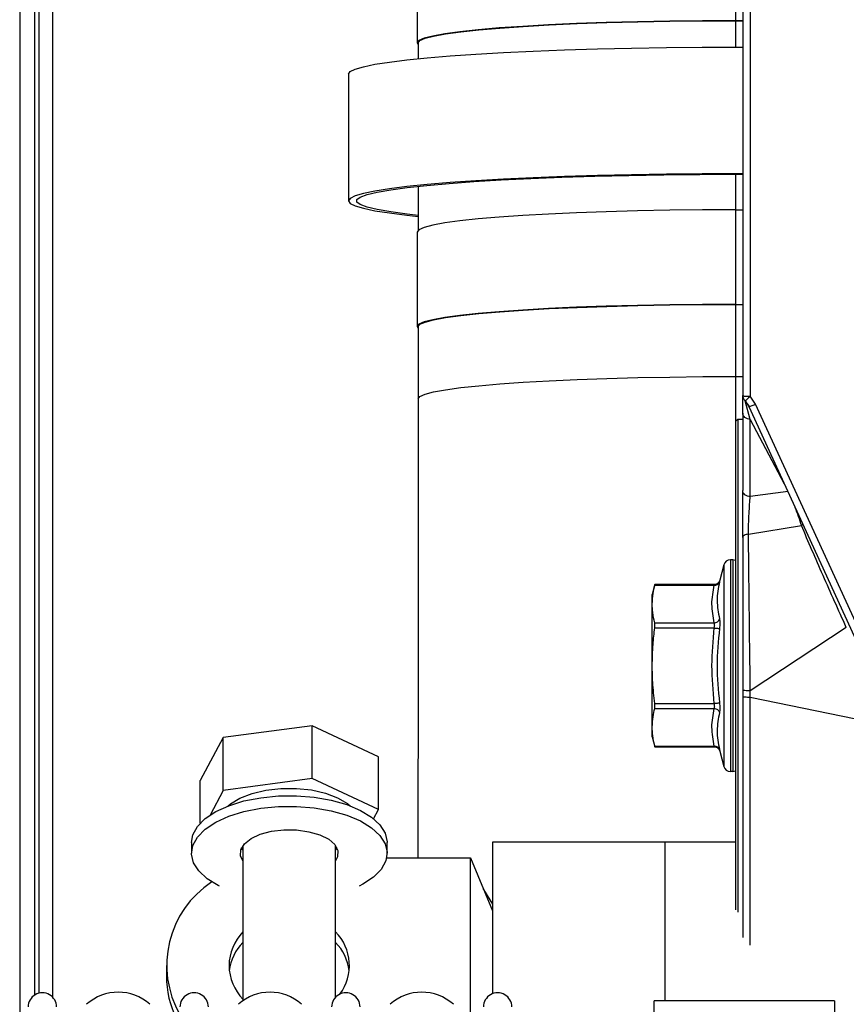
# Paper-space layout 'Sheet2' of a CAD drawing. Units: inches. Extents: x -9.6 to 18, y 0.3 to 10.7.
# Drawn here: x 2.3 to 2.4, y 0.9 to 1 of the extents above; entities that cross this region are included whole.
import ezdxf

# ---------------------------------------------------------------- set-up
doc = ezdxf.new("R2010")
doc.units = ezdxf.units.IN
doc.header["$MEASUREMENT"] = 0

psp = doc.layouts.new('Sheet2')

# ---------------------------------------------------------------- linework, layer by layer
at = {"color": 7, "linetype": 'Continuous', "lineweight": 25}
for p, q in [((2.3163138672, 1.1524277983), (2.3163138672, 0.9248693367)), ((2.3180694143, 0.9274479025), (2.3180694143, 1.1524270161)), ((2.3185009353, 1.1524277983), (2.3185009353, 0.9276338085)), ((2.3201414971, 0.9271530081), (2.3201414971, 1.1524284502)), ((2.3996798019, 1.0574972327), (2.3996798019, 0.9965857705)), ((2.4005548378, 1.0574027153), (2.4005548378, 0.9964916442)), ((2.3988991532, 1.0398275583), (2.3988991532, 1.0507369553)), ((2.3621361764, 1.0466206888), (2.3621361764, 1.0372561629)), ((2.3988991532, 1.0398275583), (2.3996852774, 1.0398270369)), ((2.3988991532, 1.039819997), (2.3996852774, 1.0398193451)), ((2.3988991532, 1.0367812291), (2.3988991532, 1.039819997)), ((2.3622454255, 1.0372561629), (2.3622454255, 1.0354431231)), ((2.3542238293, 1.0336560267), (2.3542238293, 1.0190376356)), ((2.398881423, 1.0220988269), (2.3996844952, 1.0220983054)), ((2.3988991532, 1.0180088948), (2.3988991532, 1.0220988269)), ((2.3622454255, 1.0207103985), (2.3622454255, 1.0156357904)), ((2.3988991532, 1.0070996283), (2.3988991532, 1.0180088948)), ((2.3988991532, 1.0180088948), (2.3996852774, 1.0180083734)), ((2.3621361764, 1.0154374994), (2.3621361764, 1.0045282328)), ((2.3988991532, 1.0070996283), (2.3996852774, 1.0070989764)), ((2.3988991532, 0.9987732296), (2.3988991532, 1.0070919365)), ((2.3988991532, 1.0070919365), (2.3996852774, 1.007091415)), ((2.3622454255, 1.0045282328), (2.3622454255, 0.9962095259)), ((2.3988991532, 0.9936254847), (2.3988991532, 0.9987732296)), ((2.3988991532, 0.9987732296), (2.3996852774, 0.9987727082)), ((2.3996798019, 0.9945612724), (2.3996798019, 0.9965857705)), ((2.4011691359, 0.9955977049), (2.4005548378, 0.9964916442)), ((2.4005548378, 0.9938360304), (2.3999629631, 0.9959746012)), ((2.3999629631, 0.9959746012), (2.4002323052, 0.9955522061)), ((2.4002323052, 0.9955522061), (2.4003731036, 0.9953317524)), ((2.4002482102, 0.9955668074), (2.4004362021, 0.9953187155)), ((2.4003738858, 0.9953278413), (2.4158992531, 0.9614319366)), ((2.4166947639, 0.9617018001), (2.4011691359, 0.9955977049)), ((2.3988558707, 0.9935823326), (2.3991293846, 0.9938557161)), ((2.3991293846, 0.9938557161), (2.3991293846, 0.9370002899)), ((2.3991293846, 0.9938557161), (2.3996798019, 0.9938557161)), ((2.3996798019, 0.9945612724), (2.3996798019, 0.9856444332)), ((2.4005548378, 0.9849190608), (2.4005548378, 0.9938360304)), ((2.4005548378, 0.9938360304), (2.4044630356, 0.9864001815)), ((2.3988558707, 0.9935823326), (2.3988558707, 0.9372718483)), ((2.3996798019, 0.980198665), (2.3996798019, 0.9856444332)), ((2.4049292346, 0.9855131517), (2.4005548378, 0.9849190608)), ((2.4003407721, 0.9805896412), (2.4064443816, 0.9815955673)), ((2.4066188151, 0.9816936047), (2.4064443816, 0.9815955673)), ((2.3996798019, 0.980198665), (2.3996798019, 0.9626010845)), ((2.3975156788, 0.9770480406), (2.3970411361, 0.9752775011)), ((2.3975156788, 0.9770480406), (2.3975156788, 0.9537953196)), ((2.398255131, 0.9776155363), (2.398255131, 0.9532279543)), ((2.398542464, 0.9776155363), (2.398255131, 0.9776155363)), ((2.398542464, 0.9776155363), (2.398542464, 0.9532279543)), ((2.38956031, 0.9747938326), (2.3892469032, 0.973623772)), ((2.3964101508, 0.9747912252), (2.3895347577, 0.9747912252)), ((2.3895376258, 0.9747032262), (2.3963660862, 0.9747032262)), ((2.3892469032, 0.9725248929), (2.3892469032, 0.973623772)), ((2.3892469032, 0.9654217453), (2.3892469032, 0.9725248929)), ((2.3895376258, 0.9703465595), (2.3963660862, 0.9703465595)), ((2.3895376258, 0.969778412), (2.3963660862, 0.969778412)), ((2.4116223721, 0.9698287344), (2.4005527519, 0.9625116515)), ((2.3892469032, 0.9583184674), (2.3892469032, 0.9654217453)), ((2.3996798019, 0.9626010845), (2.3996798019, 0.9618569391)), ((2.4005548378, 0.961757598), (2.4005527519, 0.9625116515)), ((2.3895376258, 0.9610650786), (2.3963660862, 0.9610650786)), ((2.3996798019, 0.9618569391), (2.3996798019, 0.9340542143)), ((2.4153185902, 0.9587220894), (2.4005548378, 0.961757598)), ((2.4005548378, 0.9331760497), (2.4005548378, 0.961757598)), ((2.3895376258, 0.9604968007), (2.3963660862, 0.9604968007)), ((2.3500428998, 0.9584972031), (2.3397719192, 0.9571180309)), ((2.3500428998, 0.9524058483), (2.3500428998, 0.9584972031)), ((2.3576655673, 0.9549154489), (2.3500428998, 0.9584972031)), ((2.3892469032, 0.9572195882), (2.3892469032, 0.9583184674)), ((2.3397719192, 0.9571180309), (2.3371238668, 0.9521569741)), ((2.3397719192, 0.951026676), (2.3397719192, 0.9571180309)), ((2.3892469032, 0.9572195882), (2.38956031, 0.9560495276)), ((2.3895347577, 0.9560522654), (2.3964101508, 0.9560522654)), ((2.3895376258, 0.956140134), (2.3963660862, 0.956140134)), ((2.3969561356, 0.9557558066), (2.3970411361, 0.9555658592)), ((2.3969999396, 0.9557413356), (2.3970411361, 0.9555658592)), ((2.3970411361, 0.9555658592), (2.3975156788, 0.9537953196)), ((2.3576655673, 0.9488240941), (2.3576655673, 0.9549154489)), ((2.398542464, 0.9532279543), (2.398255131, 0.9532279543)), ((2.3371238668, 0.9472531493), (2.3371238668, 0.9521569741)), ((2.3500428998, 0.9524058483), (2.3397719192, 0.951026676)), ((2.3576655673, 0.9488240941), (2.3500428998, 0.9524058483)), ((2.3397719192, 0.951026676), (2.3382565115, 0.948187894)), ((2.3571034168, 0.9477705833), (2.3576655673, 0.9488240941)), ((2.3361101185, 0.9450083278), (2.3361101185, 0.9437900307)), ((2.3586795763, 0.9437900307), (2.3586795763, 0.9450083278)), ((2.3907557924, 0.9450731211), (2.3708114421, 0.9450731211)), ((2.3708114421, 0.9450731211), (2.3708114421, 0.9275727959)), ((2.3907557924, 0.9267605978), (2.3907557924, 0.9450731211)), ((2.3988558707, 0.9450453525), (2.3907557924, 0.9450453525)), ((2.3420476381, 0.9441424178), (2.3418961495, 0.9443992444)), ((2.3420476381, 0.9446559407), (2.3420476381, 0.9267690718)), ((2.3527420568, 0.9271882077), (2.3527420568, 0.9446559407)), ((2.3528932846, 0.9443992444), (2.3527420568, 0.9441424178)), ((2.3586242999, 0.9432543451), (2.3682835898, 0.9432543451)), ((2.3682835898, 0.925081838), (2.3682835898, 0.9432543451)), ((2.3682835898, 0.9432543451), (2.3708114421, 0.937127921)), ((2.3697744882, 0.9396136642), (2.3697778777, 0.9396329588)), ((2.3697744882, 0.9396136642), (2.3708114421, 0.9379259089)), ((2.3332268807, 0.9308270635), (2.3332268807, 0.929613199)), ((2.4102441125, 0.9267605978), (2.3894654014, 0.9267605978)), ((2.3894654014, 0.836696702), (2.3894654014, 0.9267605978)), ((2.4102441125, 0.9267605978), (2.4102441125, 0.836696702))]:
    psp.add_line(p, q, dxfattribs=at)
at = {"color": 7, "linetype": 'Continuous', "lineweight": 25, "flags": 128}
for points in [[(2.3988991532, 1.0398275583), (2.3950582257, 1.0398136089), (2.3912590163, 1.0397716301), (2.3875435036, 1.0397021435), (2.3839521022, 1.0396058009), (2.3805241832, 1.0394836453), (2.3772975538, 1.0393372411), (2.3743071528, 1.0391678919), (2.3715863546, 1.0389776837), (2.3691643619, 1.0387685721), (2.3670680305, 1.0385429036), (2.3653200448, 1.0383031552), (2.36393996, 1.0380519344), (2.3629428989, 1.0377919789), (2.3623392911, 1.0375261568), (2.3621361764, 1.0372573362), (2.3622454255, 1.0370578718)], [(2.3622454255, 1.0372561629), (2.3622454255, 1.0372573362), (2.3624480187, 1.0375253746), (2.3630498014, 1.0377904145), (2.3640439944, 1.0380495878), (2.3654201681, 1.0383000264), (2.3671626783, 1.0385391229), (2.369252752, 1.0387641395), (2.3716674441, 1.0389725993), (2.3743804201, 1.039162286), (2.3773616953, 1.0393309833), (2.3805789382, 1.0394771268), (2.3839964276, 1.039598761), (2.3875771388, 1.0396948428), (2.3912817004, 1.0397641991), (2.3950696982, 1.0398060475), (2.3988991532, 1.039819997)], [(2.3542238293, 1.0336560267), (2.3544157322, 1.0339454456), (2.354989616, 1.0342322571), (2.3559405265, 1.0345142449), (2.3572601201, 1.0347888017), (2.3589377067, 1.0350535809), (2.3609581633, 1.0353063661), (2.3633045422, 1.0355449412), (2.3659565056, 1.0357673504), (2.3688913695, 1.0359716384), (2.3720838422, 1.03615598), (2.3755065464, 1.0363189411), (2.3791300186, 1.0364589573), (2.3829232311, 1.0365748552), (2.3868533309, 1.0366657223), (2.3908869435, 1.0367307763), (2.3949893909, 1.0367693655), (2.3991252128, 1.0367812291), (2.3996811056, 1.0367807076)], [(2.3996818878, 1.0221621861), (2.3991252128, 1.0221627076), (2.3949893909, 1.022150844), (2.3908869435, 1.0221122548), (2.3868533309, 1.0220472008), (2.3829232311, 1.0219563337), (2.3791300186, 1.0218404358), (2.3755065464, 1.0217004196), (2.3720838422, 1.0215375889), (2.3688913695, 1.021353117), (2.3659565056, 1.0211489593), (2.3633045422, 1.02092655), (2.3609581633, 1.0206878446), (2.3589377067, 1.0204350594), (2.3572601201, 1.0201702802), (2.3559405265, 1.0198957234), (2.354989616, 1.0196137356), (2.3544157322, 1.0193269241), (2.3542238293, 1.0190376356), (2.3544157322, 1.0187482167), (2.354989616, 1.0184614052), (2.3559405265, 1.0181794173), (2.3572601201, 1.0179048605), (2.3589377067, 1.0176400813), (2.3609581633, 1.0173872961), (2.3622454255, 1.0172505392)], [(2.3622454255, 1.0173647423), (2.3609975347, 1.0175069747), (2.3590902382, 1.0177658873), (2.3575430206, 1.0180364027), (2.3563702223, 1.0183159135), (2.3555822728, 1.0186019428), (2.355186473, 1.0188918832), (2.355186473, 1.0191832576), (2.3555822728, 1.0194731979), (2.3563702223, 1.0197593576), (2.3575430206, 1.0200388684), (2.3590902382, 1.0203092535), (2.3609975347, 1.020568166), (2.3632482228, 1.0208132595), (2.3658217042, 1.0210423176), (2.3686942517, 1.021253124), (2.3718405739, 1.0214438537), (2.3752314681, 1.0216128117), (2.3788366887, 1.0217585641), (2.3826233827, 1.0218795464), (2.3865573935, 1.0219748461), (2.3906027394, 1.0220435505), (2.3947234385, 1.0220850078), (2.398881423, 1.0220988269)], [(2.3988991532, 1.0180088948), (2.3950582257, 1.0179949454), (2.3912590163, 1.0179529666), (2.3875435036, 1.01788348), (2.3839521022, 1.0177871374), (2.3805241832, 1.0176651121), (2.3772975538, 1.0175185775), (2.3743071528, 1.0173492284), (2.3715863546, 1.0171590202), (2.3691643619, 1.0169499086), (2.3670680305, 1.0167242401), (2.3653200448, 1.0164844917), (2.36393996, 1.0162332709), (2.3629428989, 1.0159733154), (2.3623392911, 1.0157074933), (2.3621361764, 1.0154388031), (2.3621361764, 1.0154374994)], [(2.3988991532, 1.0070996283), (2.3950582257, 1.0070856788), (2.3912590163, 1.0070437), (2.3875435036, 1.0069742134), (2.3839521022, 1.0068778708), (2.3805241832, 1.0067557152), (2.3772975538, 1.006609311), (2.3743071528, 1.0064399618), (2.3715863546, 1.0062497537), (2.3691643619, 1.006040642), (2.3670680305, 1.0058149735), (2.3653200448, 1.0055752251), (2.36393996, 1.0053240043), (2.3629428989, 1.0050640488), (2.3623392911, 1.0047982267), (2.3621361764, 1.0045294061), (2.3622454255, 1.0043299418)], [(2.3622454255, 1.0045282328), (2.3622454255, 1.0045294061), (2.3624480187, 1.0047974445), (2.3630498014, 1.0050624844), (2.3640439944, 1.0053216577), (2.3654201681, 1.0055720963), (2.3671626783, 1.0058111928), (2.369252752, 1.0060360791), (2.3716674441, 1.0062446693), (2.3743804201, 1.0064342256), (2.3773616953, 1.0066030533), (2.3805789382, 1.0067490664), (2.3839964276, 1.0068708309), (2.3875771388, 1.0069669128), (2.3912817004, 1.007036269), (2.3950696982, 1.0070781174), (2.3988991532, 1.0070919365)], [(2.3622454255, 0.9962093956), (2.3622454255, 0.9962106993), (2.3624480187, 0.9964787376), (2.3630498014, 0.9967437775), (2.3640439944, 0.9970029508), (2.3654201681, 0.9972533894), (2.3671626783, 0.9974924859), (2.369252752, 0.9977175026), (2.3716674441, 0.9979259624), (2.3743804201, 0.9981155187), (2.3773616953, 0.9982843464), (2.3805789382, 0.9984303595), (2.3839964276, 0.9985521241), (2.3875771388, 0.9986482059), (2.3912817004, 0.9987175621), (2.3950696982, 0.9987594105), (2.3988991532, 0.9987732296)], [(2.3403215543, 0.9492307146), (2.3406107125, 0.9494730703), (2.3417141545, 0.9501439485), (2.3430997148, 0.9506810682), (2.3446985586, 0.9510573127), (2.3464311608, 0.9512544304), (2.3482117387, 0.9512622526), (2.3499516416, 0.9510806487), (2.3515645652, 0.950718484), (2.352970463, 0.9501938797), (2.3540997181, 0.9495327792), (2.3544678798, 0.9492307146)], [(2.3361101185, 0.9450083278), (2.3362652575, 0.9459038315), (2.3367974232, 0.946870647), (2.3376904499, 0.9477739729), (2.3389138313, 0.9485831724), (2.3404261102, 0.9492706074), (2.3421756603, 0.9498129419), (2.3441030336, 0.9501916635), (2.3461425241, 0.9503938656)], [(2.3461425241, 0.9503938656), (2.3482245149, 0.9504126387), (2.350278346, 0.9502474613), (2.3522341397, 0.949903809), (2.3540248864, 0.9493934149), (2.3555898342, 0.9487337485), (2.3568757927, 0.9479471027), (2.3578389579, 0.9470604641), (2.3584464768, 0.9461039477), (2.3586774904, 0.9451101459), (2.3586795763, 0.9450083278)], [(2.3393529137, 0.9399883443), (2.3391995999, 0.9400647404), (2.3379136414, 0.9408512558), (2.3369504762, 0.9417378945), (2.3363429573, 0.9426944108), (2.3361119437, 0.9436882127), (2.3362652575, 0.9446855345), (2.3367974232, 0.94565235), (2.3376904499, 0.9465556758), (2.3389138313, 0.9473648754), (2.3404261102, 0.9480524408), (2.3421756603, 0.9485947752), (2.3441030336, 0.9489733664), (2.3461425241, 0.9491755685)], [(2.3461425241, 0.9491755685), (2.3482245149, 0.9491943416), (2.350278346, 0.9490291643), (2.3522341397, 0.948685512), (2.3540248864, 0.9481751179), (2.3555898342, 0.9475154514), (2.3568757927, 0.9467288057), (2.3578389579, 0.945842167), (2.3584464768, 0.9448856507), (2.3586774904, 0.9438918488), (2.3585244374, 0.942894527), (2.3579922717, 0.9419277115), (2.357099245, 0.9410243857), (2.3558756028, 0.9402151861), (2.3554365205, 0.9399883443)], [(2.3420476381, 0.9429241207), (2.3417866396, 0.9434894001), (2.3418155815, 0.9441966512), (2.342224679, 0.9448762641), (2.3429862939, 0.9454816971), (2.3440482787, 0.9459720144), (2.345338409, 0.9463135809), (2.3467685554, 0.9464831907)], [(2.3467685554, 0.9464831907), (2.3482414628, 0.9464692413), (2.3496564865, 0.946272645), (2.3509176749, 0.9459069604), (2.3519384631, 0.9453969574), (2.3526497556, 0.9447775749), (2.3530030552, 0.9440907917), (2.3529738526, 0.9433834103), (2.3527420568, 0.9429241207)]]:
    psp.add_lwpolyline(points, dxfattribs=at)
at = {"color": 7, "linetype": 'Continuous', "lineweight": 25}
for centre, radius, start, end in [((2.4001691406, 0.9972665346), 0.0019455033585398, 276.0178408945, 300.9308602474), ((2.3982549755, 0.9768502345), 0.000765301812016, 89.9883576923, 165.0208140856), ((2.3985452798, 0.976863625), 0.0007519165546763, 65.6024343089, 90.2145622362), ((2.3982546988, 0.953992941), 0.0007649868198492, 194.9711758818, 270.0323678374), ((2.3985452798, 0.9539798656), 0.0007519165546777, 269.7854377639, 294.3975656911), ((2.3447662155, 0.9308619269), 0.0114944480953507, 123.236546781, 209.7302992666), ((2.3461174539, 0.9307695261), 0.0056673872193221, 135.8987799235, 179.4183024733), ((2.3487765975, 0.9308334125), 0.005548051680792, 323.6220290704, 44.3774435832), ((2.3461563654, 0.9295296164), 0.0057134617299359, 135.9827781118, 173.0590630499), ((2.3486312598, 0.9295290812), 0.0057153220910545, 6.9440715493, 44.0066628289), ((2.3461166936, 0.9308842884), 0.0056666237827276, 180.5786163281, 224.1043012751), ((2.344343316, 0.9296327596), 0.0111164524796185, 180.1008185435, 206.4265159208), ((2.3189273718, 0.9260498268), 0.0016404314199678, 359.9999998191, 180.000000181), ((2.327676296, 0.9222828756), 0.0054682649111489, 48.1915934733, 131.8084065268), ((2.3364252201, 0.9260498268), 0.0016404314199669, 359.9999998191, 180.000000181), ((2.3451741442, 0.9222828756), 0.0054682649111492, 48.1915934732, 131.8084065267), ((2.3539230683, 0.9260498268), 0.0016404314199665, 359.999999819, 180.000000181), ((2.3626719924, 0.9222828756), 0.0054682649111486, 48.1915934733, 131.8084065267), ((2.3714209165, 0.9260498268), 0.0016404314199678, 359.9999998191, 180.0000001809)]:
    psp.add_arc(centre, radius, start, end, dxfattribs=at)
for points, knots in [([(2.362245425501206, 0.996209525931893), (2.362245420901512, 0.9953762081512942), (2.362245407545944, 0.9929566054861935), (2.362245577852702, 0.9889551504579583), (2.362244869700838, 0.9842181543352935), (2.362244381888591, 0.9795198777452383), (2.36224391755616, 0.9748853949669258), (2.362243150580451, 0.9703391284592903), (2.362242025153617, 0.9659050661370825), (2.362241061344331, 0.96160654390013), (2.362239812871737, 0.9574662894688442), (2.362238027665205, 0.9535061615381649), (2.362237039276966, 0.9497471054658015), (2.362235103327618, 0.9463522134781883), (2.362233948663486, 0.9442125562361104), (2.362233431565688, 0.9432543450820685)], [0, 0, 0, 0, 0.0472088510745373, 0.1370745525124659, 0.2266891435814811, 0.3155676350267339, 0.4032398093629595, 0.4892403735532066, 0.5731212672823228, 0.6544368908080118, 0.7327588798714456, 0.8076736405044387, 0.8787848078493808, 0.9457157217175193, 1, 1, 1, 1]), ([(2.399679801944984, 0.9965857704743732), (2.39970164105325, 0.9965725657590992), (2.39977873030098, 0.9965259548098538), (2.399969389916716, 0.9965198154846443), (2.400235711170493, 0.9964930305708085), (2.400442867787902, 0.9964921305977034), (2.400554837762422, 0.996491644154321)], [0, 0, 0, 0, 0.0855189530800082, 0.301870922534339, 0.6226550906613563, 1, 1, 1, 1]), ([(2.399679801944984, 0.9965857704743732), (2.399683533846591, 0.9965281887873123), (2.399690984470275, 0.9964132287678201), (2.399749178204498, 0.9962489634067632), (2.399837387136344, 0.9960974597479357), (2.399920922426865, 0.9960157321665253), (2.399962963118327, 0.9959746012383557)], [0, 0, 0, 0, 0.2486227245644879, 0.4963674168073134, 0.7465375183552262, 1, 1, 1, 1]), ([(2.400554837762422, 0.996491644154321), (2.400491009819137, 0.9964295734572366), (2.400371124600791, 0.9963129887971356), (2.400199770938061, 0.9961586125866568), (2.400069220325383, 0.9960438348165697), (2.399989421478783, 0.9959918406051601), (2.399962963118327, 0.9959746012383557)], [0, 0, 0, 0, 0.3392750186748397, 0.6372453442725248, 0.879723907706108, 0.9999999999999999, 0.9999999999999999, 0.9999999999999999, 0.9999999999999999]), ([(2.400554837762422, 0.993836030387753), (2.4004410269694, 0.9938465285816164), (2.400218346940954, 0.9938670691476397), (2.399931328909041, 0.9940287134627845), (2.399722353652946, 0.9942678571197092), (2.399693714570984, 0.994465337881178), (2.399679801944984, 0.9945612723800659)], [0, 0, 0, 0, 0.2711133017710155, 0.5304551189525047, 0.7718990319188692, 1, 1, 1, 1]), ([(2.400554837762422, 0.984919060804754), (2.400441018495696, 0.9849295461406803), (2.400218300696219, 0.98495006350133), (2.399931415074222, 0.9851118922247827), (2.399722288568141, 0.9853509291111091), (2.399693697040163, 0.985548443735045), (2.399679801944984, 0.9856444331659313)], [0, 0, 0, 0, 0.2710941499019205, 0.5304681206809212, 0.7718138688616789, 1, 1, 1, 1]), ([(2.400340772087179, 0.9805896411889496), (2.400346900943338, 0.980978015882685), (2.40035941696638, 0.9817711339605271), (2.400408716691521, 0.9829304582617122), (2.400466971252739, 0.9839859605621061), (2.400528115653775, 0.9846352848114568), (2.400554837762422, 0.984919060804754)], [0, 0, 0, 0, 0.2687316305517059, 0.548789397755543, 0.8028061681568347, 1, 1, 1, 1]), ([(2.405704668641506, 0.983689160938588), (2.405831909990797, 0.9833532362067644), (2.40609414711557, 0.982660914596661), (2.406325357768823, 0.9819576153491121), (2.406444381577761, 0.9815955673461823)], [0, 0, 0, 0, 0.485214858125174, 1, 1, 1, 1]), ([(2.411622372131542, 0.9698287343887517), (2.411169638565216, 0.9708312449180521), (2.410268304138237, 0.9728271147202442), (2.408949808415623, 0.9758042727240507), (2.407673614702541, 0.9787228133785737), (2.40684930183445, 0.9806492567965256), (2.406444381577761, 0.9815955673461823)], [0, 0, 0, 0, 0.2566881133268992, 0.5110330904238041, 0.7598089096969552, 1, 1, 1, 1]), ([(2.400340772087179, 0.9805896411889496), (2.400251493640386, 0.9805755077713317), (2.400085934818809, 0.9805492986239995), (2.399877974642418, 0.9804625212673098), (2.399718079016836, 0.9803511948416967), (2.399691421405583, 0.9802449672238), (2.399679801944984, 0.9801986649647992)], [0, 0, 0, 0, 0.3288530410235666, 0.6098282833128187, 0.8299328156047813, 1, 1, 1, 1]), ([(2.400552751860592, 0.9625116515089103), (2.400530764203988, 0.9642627194855897), (2.400488625207584, 0.9676186135903372), (2.400432617283425, 0.9724037718894634), (2.400383411401256, 0.976678694521855), (2.400354300547021, 0.9793487890299171), (2.400340772087178, 0.9805896411889493)], [0, 0, 0, 0, 0.2905885027920558, 0.5569082733592982, 0.7940854437956201, 0.9999999999999999, 0.9999999999999999, 0.9999999999999999, 0.9999999999999999]), ([(2.389246903207462, 0.9725248928721285), (2.3892647928596, 0.9729334130194571), (2.389296988305995, 0.9736686139279607), (2.389463595274395, 0.9743849347040395), (2.389537625774935, 0.9747032262263542)], [0, 0, 0, 0, 0.5556578380179367, 1, 1, 1, 1]), ([(2.389537625774935, 0.974703226226354), (2.389543108887929, 0.9747251697542014), (2.389550426520272, 0.9747544550651644), (2.389557703433113, 0.9747837505158016), (2.389559527744145, 0.9747910948409185)], [0, 0, 0, 0, 0.749301514180505, 1, 1, 1, 1]), ([(2.396366086151238, 0.9747032262263542), (2.396229314447802, 0.9739759326711154), (2.395956205519675, 0.9725236559332111), (2.396229604253979, 0.9710714882566479), (2.396366086151237, 0.9703465595179029)], [0, 0, 0, 0, 0.500795431240642, 1, 1, 1, 1]), ([(2.396366086151238, 0.9747032262263542), (2.396436153307481, 0.9747046438134688), (2.396577433423849, 0.9747075021694113), (2.396772037163035, 0.9747904376897084), (2.396928144808031, 0.9749240669690279), (2.39697676569965, 0.9750445835309015), (2.39699993956965, 0.9751020245823646)], [0, 0, 0, 0, 0.2588662696614629, 0.5219657634551025, 0.7721575461885646, 1, 1, 1, 1]), ([(2.396407282712369, 0.9747912252097825), (2.396403902598385, 0.9747838332338526), (2.396390433593695, 0.9747543778489285), (2.396376513172914, 0.9747251323907602), (2.396366086151238, 0.9747032262263542)], [0, 0, 0, 0, 0.2509549934324063, 1, 1, 1, 1]), ([(2.39704504719671, 0.97529301496862), (2.397022277936016, 0.9752252710766347), (2.396975299530057, 0.9750854992982894), (2.396819868192957, 0.9749197472993469), (2.396621217909314, 0.974808438477652), (2.396473579256103, 0.9747958909303376), (2.396401807220066, 0.9747897911522747)], [0, 0, 0, 0, 0.241738220641305, 0.4987635047648815, 0.7563323491735812, 1, 1, 1, 1]), ([(2.39699993956965, 0.975102024582365), (2.396863032674797, 0.9743799301425318), (2.396592357777664, 0.9729522968707968), (2.39686513339019, 0.971525463493563), (2.39699993956965, 0.9708203199709073)], [0, 0, 0, 0, 0.5057982705573711, 1, 1, 1, 1]), ([(2.397041136130782, 0.9752775010737638), (2.397037658386594, 0.9752627262274028), (2.397023892218555, 0.9752042420472078), (2.39701018439132, 0.9751457441602354), (2.39699993956965, 0.975102024582365)], [0, 0, 0, 0, 0.2526297934256305, 1, 1, 1, 1]), ([(2.389537625774935, 0.9703465595179032), (2.389445740336988, 0.9707521762318555), (2.38928311529971, 0.971470064013644), (2.389257880144386, 0.9722051436080775), (2.389246903207462, 0.9725248928721285)], [0, 0, 0, 0, 0.5650140930686066, 0.9999999999999999, 0.9999999999999999, 0.9999999999999999, 0.9999999999999999]), ([(2.389537625774935, 0.9697784120071173), (2.389543887128585, 0.9698349416516935), (2.3895559629707, 0.9699439664889627), (2.389560638929353, 0.9700989409682544), (2.389558393860842, 0.9702326555855125), (2.389543931925034, 0.9703119730231392), (2.389537625774935, 0.9703465595179032)], [0, 0, 0, 0, 0.2989534363376111, 0.5765709300317975, 0.8153630809323621, 1, 1, 1, 1]), ([(2.396366086151238, 0.9703465595179032), (2.396436581316619, 0.9703565153306809), (2.396580827081626, 0.9703768867110815), (2.396773206858028, 0.9704830136939238), (2.396927175540084, 0.9706325580989282), (2.396976568018852, 0.970760011516926), (2.39699993956965, 0.9708203199709073)], [0, 0, 0, 0, 0.2524441269491327, 0.5165460073221614, 0.7712390665746963, 1, 1, 1, 1]), ([(2.396366086151238, 0.9703465595179032), (2.396377903458097, 0.9703121146643029), (2.396404525132247, 0.9702345183321058), (2.396409213847449, 0.970098653893075), (2.396400299644297, 0.969943065955599), (2.396377805695285, 0.9698348128311599), (2.396366086151238, 0.9697784120071173)], [0, 0, 0, 0, 0.188761511962165, 0.4252362677503183, 0.7005430716504183, 1, 1, 1, 1]), ([(2.39699993956965, 0.9708203199709076), (2.397011609988595, 0.9707538190421703), (2.397038905838841, 0.970598280547757), (2.397043335096463, 0.9703340873999006), (2.39703420236055, 0.9700279851572321), (2.397011519401769, 0.9698131334350024), (2.39699993956965, 0.9697034499101228)], [0, 0, 0, 0, 0.18046562952631, 0.4220896285626288, 0.7049721270740759, 1, 1, 1, 1]), ([(2.389246903207462, 0.9654217452986658), (2.389264413273998, 0.9662359439647378), (2.389295743943784, 0.9676927853477603), (2.389463586825484, 0.9691400109909201), (2.389537625774935, 0.9697784120071173)], [0, 0, 0, 0, 0.5588794192425814, 1, 1, 1, 1]), ([(2.396366086151238, 0.9697784120071173), (2.396435356500366, 0.9697702074682216), (2.396569898695615, 0.9697542719822903), (2.39675404570446, 0.9697323245390177), (2.396896005949204, 0.969715821565583), (2.396972650162048, 0.9697066753378571), (2.396999678831921, 0.9697034499101228)], [0, 0, 0, 0, 0.3279933303021508, 0.6370538512020453, 0.8720066228838916, 1, 1, 1, 1]), ([(2.389537625774935, 0.9610650785902144), (2.389445731257701, 0.961879009383127), (2.389282244012103, 0.9633270533736071), (2.389257666117565, 0.9647838146937421), (2.389246903207462, 0.9654217452986658)], [0, 0, 0, 0, 0.5620898248007242, 1, 1, 1, 1]), ([(2.400552751860592, 0.9625115211400458), (2.400440985233335, 0.9625119964874044), (2.400234337293879, 0.9625128753682879), (2.399968382226477, 0.9625385714120638), (2.399779156310027, 0.9625441764403614), (2.399701596510259, 0.9625886010771129), (2.399679801944984, 0.962601084549846)], [0, 0, 0, 0, 0.3781368632792704, 0.6991461185396077, 0.9154590447900331, 1, 1, 1, 1]), ([(2.389537625774935, 0.9604968007105645), (2.389543931878888, 0.9605313872012005), (2.389558393708869, 0.9606107046293574), (2.389560639807609, 0.9607444193387936), (2.389555957677316, 0.9608994366195478), (2.389543886830642, 0.9610085054324404), (2.389537625774935, 0.9610650785902144)], [0, 0, 0, 0, 0.1845949271670321, 0.4233327696649014, 0.7008871249247982, 1, 1, 1, 1]), ([(2.396366086151238, 0.9610650785902144), (2.396435357032146, 0.9610732352000881), (2.396569905036086, 0.9610890781569417), (2.396754058672732, 0.9611109690703655), (2.396896082323555, 0.9611277148329171), (2.396972823133919, 0.9611368224886885), (2.39699993956965, 0.9611400406872089)], [0, 0, 0, 0, 0.3278363226926152, 0.6367715013726923, 0.8716528768527837, 1, 1, 1, 1]), ([(2.396366086151238, 0.9610650785902144), (2.396377805129209, 0.9610086341152141), (2.396400289985927, 0.9609003357690734), (2.396409215423848, 0.9607447066004478), (2.396404524849231, 0.9606088418487753), (2.396377903371089, 0.960531245549535), (2.396366086151238, 0.9604968007105649)], [0, 0, 0, 0, 0.2996128934576378, 0.5748584045453039, 0.8112805128770253, 0.9999999999999999, 0.9999999999999999, 0.9999999999999999, 0.9999999999999999]), ([(2.39699993956965, 0.9611400406872089), (2.397011519701727, 0.9610304007043445), (2.397034207608034, 0.9608155929938748), (2.397043335439762, 0.9605094897291455), (2.397038903322255, 0.9602452112037373), (2.39701160996505, 0.9600895847409653), (2.39699993956965, 0.9600230402575599)], [0, 0, 0, 0, 0.2948780488960184, 0.577727913633731, 0.8194402330848104, 1, 1, 1, 1]), ([(2.400554837762422, 0.9617575979975785), (2.40044283664195, 0.9617581294067684), (2.400235596006895, 0.9617591126967355), (2.399969504021246, 0.9617871708628722), (2.399777923939151, 0.9617942663190947), (2.399701596172522, 0.9618430186025555), (2.399679801944984, 0.9618569390722043)], [0, 0, 0, 0, 0.3767936413804547, 0.6971979672592351, 0.9135395061085464, 1, 1, 1, 1]), ([(2.389246903207462, 0.9583184673563386), (2.3892647928596, 0.958726987503667), (2.389296988305996, 0.9594621884121718), (2.389463595274395, 0.9601785091882493), (2.389537625774935, 0.9604968007105645)], [0, 0, 0, 0, 0.5556578380179916, 1, 1, 1, 1]), ([(2.396366086151238, 0.9604968007105649), (2.396229357498545, 0.9597698575131314), (2.395956205985145, 0.9583175969179648), (2.39622956143597, 0.9568654130694698), (2.396366086151238, 0.956140134002113)], [0, 0, 0, 0, 0.5005597479213375, 0.9999999999999999, 0.9999999999999999, 0.9999999999999999, 0.9999999999999999]), ([(2.396366086151238, 0.9604969310794288), (2.396436583138883, 0.9604869761157852), (2.396580832632566, 0.9604666064728642), (2.396773183801834, 0.9603604661597344), (2.396927256837651, 0.9602109675904221), (2.396976416798838, 0.960083402746585), (2.396999678831921, 0.9600230402575599)], [0, 0, 0, 0, 0.2524417469484062, 0.5165411374133718, 0.771231795462625, 1, 1, 1, 1]), ([(2.39699993956965, 0.9600230402575599), (2.396865500605333, 0.9593198668351778), (2.39659272364932, 0.9578931264055534), (2.396862913579913, 0.9564654017834997), (2.39699993956965, 0.9557413356461031)], [0, 0, 0, 0, 0.4928530851029951, 1, 1, 1, 1]), ([(2.389537625774935, 0.956140134002113), (2.389445740336988, 0.9565457507160656), (2.38928311529971, 0.957263638497854), (2.389257880144386, 0.9579987180922873), (2.389246903207462, 0.9583184673563386)], [0, 0, 0, 0, 0.5650140930686066, 0.9999999999999999, 0.9999999999999999, 0.9999999999999999, 0.9999999999999999]), ([(2.389559527744145, 0.9560522653875495), (2.389557703433115, 0.9560596097126656), (2.389550426520272, 0.9560889051633034), (2.38954310888793, 0.9561181904742657), (2.389537625774935, 0.956140134002113)], [0, 0, 0, 0, 0.2506984858202289, 0.9999999999999999, 0.9999999999999999, 0.9999999999999999, 0.9999999999999999]), ([(2.396366086151238, 0.956140134002113), (2.396436146433536, 0.9561387025621901), (2.396577395942881, 0.9561358166162571), (2.396772116809872, 0.9560530939678581), (2.396928107585738, 0.9559192884073412), (2.396976757268477, 0.9557987662540414), (2.39699993956965, 0.9557413356461031)], [0, 0, 0, 0, 0.2588540430358499, 0.521879235585266, 0.7721683075148089, 1, 1, 1, 1]), ([(2.396366086151238, 0.956140134002113), (2.396376494760354, 0.9561182193651108), (2.396390373662743, 0.956088998255502), (2.396403900459823, 0.9560596129226766), (2.396407282712369, 0.9560522653875495)], [0, 0, 0, 0, 0.7499590979084793, 1, 1, 1, 1]), ([(2.396401807220066, 0.9560535690761925), (2.396473580790086, 0.9560475231706526), (2.396621229654623, 0.9560350858474458), (2.396819866608177, 0.9559237331890965), (2.396975299898554, 0.9557579936495847), (2.397022278056313, 0.9556182202880362), (2.39704504719671, 0.9555504756287116)], [0, 0, 0, 0, 0.2436505124662809, 0.5012251933406134, 0.758256301612694, 1, 1, 1, 1]), ([(2.396407282712369, 0.9560522653875495), (2.396476249217877, 0.95604550105916), (2.396618171437347, 0.9560315811354065), (2.396818985393626, 0.955930725571065), (2.396903964825867, 0.9558079561796676), (2.396955961771116, 0.9557559803794607), (2.396956135631233, 0.9557558065900442)], [0, 0, 0, 0, 0.3203157944035678, 0.6591595171865267, 0.9988603452312053, 1, 1, 1, 1])]:
    psp.add_open_spline(points, degree=3, knots=knots, dxfattribs=at)
for points in [[(2.396366086151238, 0.9697784120071173), (2.396229459581412, 0.968326189770967), (2.395956206441759, 0.9654217452986658), (2.396229459581411, 0.9625173008263644), (2.396366086151238, 0.9610650785902144)], [(2.39699993956965, 0.9697034499101228), (2.396864095213009, 0.9682762150396373), (2.396592406499729, 0.9654217452986658), (2.396864095213009, 0.9625672755576943), (2.39699993956965, 0.9611400406872089)]]:
    psp.add_open_spline(points, degree=3, dxfattribs=at)

doc.saveas('drawing.dxf')
